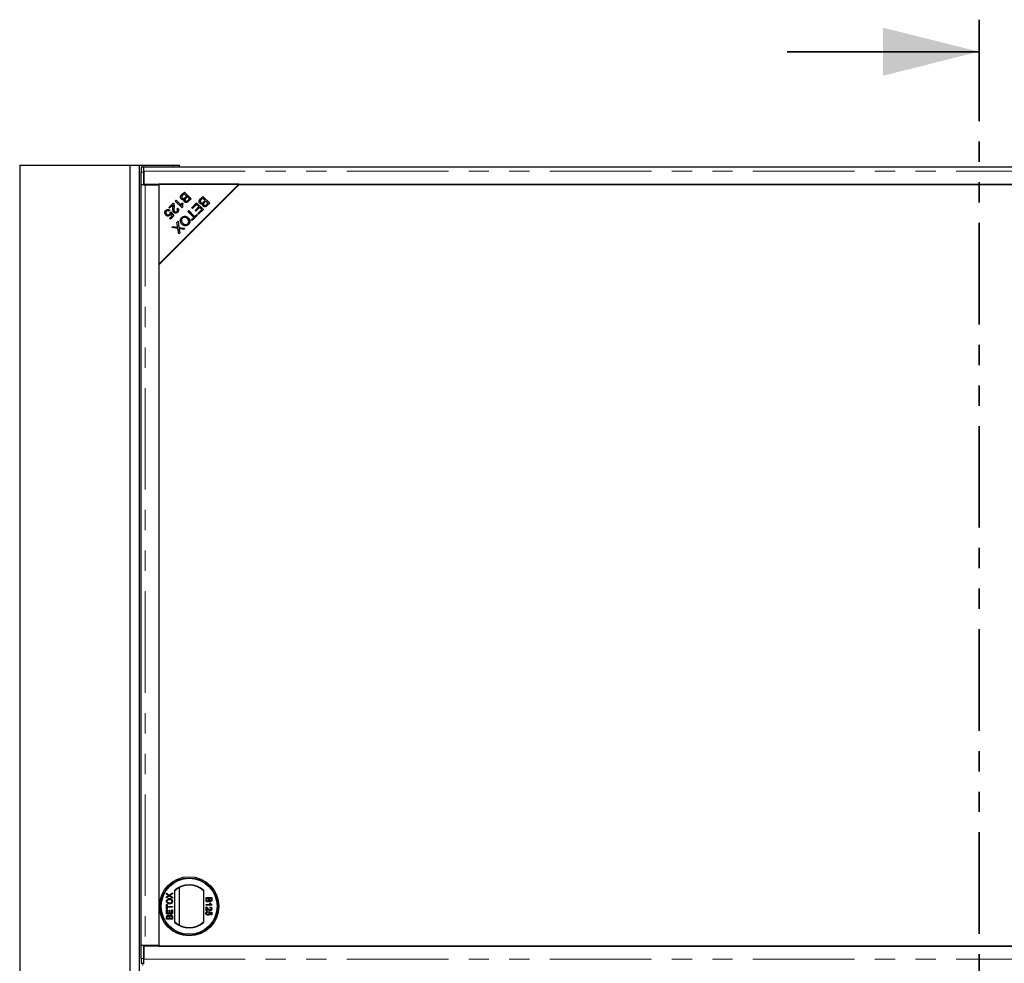
# Model space of a CAD drawing. Units: millimetres. Extents: x 538 to 5015, y -82 to 3603.
# Drawn here: x 721 to 1337, y 1224 to 1814 of the extents above; entities that cross this region are included whole.
import ezdxf

# ---------------------------------------------------------------- set-up
doc = ezdxf.new("R2010")
doc.units = ezdxf.units.MM
doc.header["$LTSCALE"] = 10
doc.linetypes.add('PHANTOM', pattern=[12.7, 6.35, -1.27, 1.27, -1.27, 1.27, -1.27])

msp = doc.modelspace()

# ---------------------------------------------------------------- linework, layer by layer
at = {"color": 7, "linetype": 'PHANTOM', "lineweight": 35}
msp.add_line((1321.08, 1814.08), (1321.08, 49.46), dxfattribs=at)
at = {"color": 7, "linetype": 'Continuous', "lineweight": 35}
msp.add_line((1201.08, 1794.08), (1321.08, 1794.08), dxfattribs=at)
at = {"color": 7, "linetype": 'Continuous', "lineweight": 25}
for p, q in [((721.08, 1723.19), (721.08, 124.19)), ((721.08, 1723.19), (790.08, 1723.19)), ((790.08, 225.19), (790.08, 1723.19)), ((790.08, 1723.19), (796.08, 1723.19)), ((796.08, 225.19), (796.08, 1723.19)), ((796.08, 1723.19), (798.08, 1723.19)), ((797.08, 1710.81), (797.08, 1718.86)), ((798.63, 1721.86), (797.13, 1721.86)), ((798.08, 1723.19), (817.08, 1723.19)), ((798.58, 1718.86), (798.58, 1710.81)), ((798.71, 1721.29), (798.64, 1721.83)), ((798.69, 1719.43), (798.69, 1711.31)), ((1843.44, 1721.93), (798.73, 1721.93)), ((817.08, 1723.19), (821.08, 1723.19)), ((821.08, 1721.93), (821.08, 1723.19)), ((798.58, 1710.81), (797.08, 1710.81)), ((797.13, 1235.31), (797.13, 1710.81)), ((798.59, 1710.81), (798.58, 1710.81)), ((798.59, 1710.81), (799.63, 1710.81)), ((798.69, 1711.31), (1843.48, 1711.31)), ((799.23, 1711.31), (799.23, 1710.81)), ((799.63, 1710.81), (808.08, 1710.81)), ((858.08, 1711.31), (808.08, 1711.31)), ((808.08, 1661.31), (858.08, 1711.31)), ((808.08, 1711.31), (808.08, 1661.31)), ((858.08, 1710.81), (808.08, 1660.81)), ((808.08, 1710.81), (808.08, 1235.31)), ((822.47, 1704.75), (824.07, 1706.35)), ((824.07, 1706.35), (828.26, 1702.16)), ((1784.08, 1710.81), (858.08, 1710.81)), ((818.4, 1700.68), (818.92, 1701.2)), ((822.61, 1696.48), (818.4, 1700.68)), ((818.92, 1701.2), (822.19, 1697.92)), ((824.01, 1705.3), (822.97, 1704.26)), ((825.45, 1703.86), (824.01, 1705.3)), ((824.23, 1700.28), (824.23, 1702.71)), ((824.48, 1702.9), (825.45, 1703.86)), ((825, 1704.31), (826.11, 1704.31)), ((825.94, 1703.37), (825.04, 1702.46)), ((825.1, 1704.21), (826.21, 1704.21)), ((827.21, 1702.1), (825.94, 1703.37)), ((826.37, 1701.27), (827.21, 1702.1)), ((828.26, 1702.16), (826.68, 1700.59)), ((827.23, 1701.14), (827.23, 1703.19)), ((828.02, 1701.93), (828.02, 1702.4)), ((828.64, 1696.56), (831.76, 1699.68)), ((831.76, 1699.68), (835.95, 1695.5)), ((834.12, 1702.04), (835.71, 1703.63)), ((835.65, 1702.59), (834.61, 1701.54)), ((837.09, 1701.15), (835.65, 1702.59)), ((835.71, 1703.63), (839.9, 1699.45)), ((836.12, 1700.18), (837.09, 1701.15)), ((837.59, 1700.65), (836.68, 1699.75)), ((838.85, 1699.39), (837.59, 1700.65)), ((814.37, 1696.65), (817.14, 1699.42)), ((814.87, 1696.16), (814.37, 1696.65)), ((814.91, 1695), (814.41, 1694.41)), ((816.92, 1698.21), (814.87, 1696.16)), ((815.15, 1693.6), (815.7, 1694.02)), ((815.7, 1694.02), (817.44, 1691.47)), ((819.45, 1695.86), (820.04, 1696.33)), ((822.6, 1699.57), (823.1, 1699.07)), ((822.94, 1696.81), (822.61, 1696.48)), ((826.24, 1694.16), (826.79, 1694.71)), ((829.93, 1690.47), (826.24, 1694.16)), ((826.79, 1694.71), (830.48, 1691.02)), ((827.23, 1693.17), (827.23, 1694.28)), ((829.13, 1696.07), (828.64, 1696.56)), ((828.79, 1696.41), (828.78, 1696.71)), ((831.7, 1698.63), (829.13, 1696.07)), ((830.81, 1694.9), (833.13, 1697.21)), ((831.3, 1694.4), (830.81, 1694.9)), ((833.62, 1696.72), (831.3, 1694.4)), ((833.13, 1697.21), (831.7, 1698.63)), ((832.43, 1692.97), (834.9, 1695.44)), ((835.95, 1695.5), (832.92, 1692.47)), ((834.9, 1695.44), (833.62, 1696.72)), ((838.01, 1698.55), (838.85, 1699.39)), ((839.9, 1699.45), (838.33, 1697.88)), ((814.87, 1689.88), (816.54, 1691.55)), ((815.36, 1689.39), (814.87, 1689.88)), ((817.44, 1691.47), (815.36, 1689.39)), ((816.54, 1691.55), (815.64, 1692.9)), ((819.46, 1687.38), (820.12, 1688.04)), ((819.87, 1684.87), (819.46, 1687.38)), ((820.12, 1688.04), (820.69, 1684.24)), ((824.23, 1690.53), (824.23, 1691.2)), ((827.23, 1686.84), (827.23, 1689.3)), ((828.28, 1692.12), (828.72, 1692.24)), ((828.54, 1689.08), (829.93, 1690.47)), ((829.04, 1688.59), (828.54, 1689.08)), ((832.36, 1691.91), (829.04, 1688.59)), ((830.48, 1691.02), (831.86, 1692.4)), ((831.86, 1692.4), (832.36, 1691.91)), ((832.92, 1692.47), (832.43, 1692.97)), ((816.29, 1684.21), (816.97, 1684.89)), ((820.08, 1683.58), (816.29, 1684.21)), ((816.97, 1684.89), (819.52, 1684.45)), ((820.59, 1680.14), (820.08, 1683.58)), ((820.69, 1684.24), (824.12, 1683.67)), ((820.92, 1682.69), (821.19, 1680.74)), ((823.46, 1683.01), (821.62, 1683.32)), ((824.12, 1683.67), (823.46, 1683.01)), ((824.23, 1685.31), (824.23, 1686.15)), ((828.15, 1680.88), (828.15, 1681.38)), ((828.16, 1681.39), (828.16, 1680.89)), ((821.19, 1680.74), (820.59, 1680.14)), ((827.23, 1679.96), (827.23, 1680.46)), ((827.26, 1679.99), (827.26, 1680.49)), ((813.08, 1666.31), (813.58, 1666.31)), ((814.08, 1667.31), (814.58, 1667.31)), ((808.08, 1660.81), (808.08, 1234.81)), ((818.08, 1249.75), (818.08, 1269.87)), ((821.08, 1248), (821.08, 1271.62)), ((836.08, 1269.87), (836.08, 1249.75)), ((812.99, 1267.4), (812.99, 1268.01)), ((812.99, 1268.01), (814.65, 1266.87)), ((813.9, 1266.77), (812.99, 1267.4)), ((812.99, 1265.72), (813.9, 1266.35)), ((814.65, 1266.25), (812.99, 1265.11)), ((812.99, 1265.11), (812.99, 1265.72)), ((814.65, 1266.87), (816.58, 1268.2)), ((816.58, 1264.93), (814.65, 1266.25)), ((816.58, 1267.59), (815.31, 1266.71)), ((815.34, 1266.4), (816.58, 1265.54)), ((816.58, 1268.2), (816.58, 1267.59)), ((816.58, 1265.54), (816.58, 1264.93)), ((837.61, 1263.89), (837.61, 1265.24)), ((837.61, 1265.24), (841.21, 1265.24)), ((838.03, 1264.73), (839.27, 1264.73)), ((838.03, 1263.88), (838.03, 1264.73)), ((839.27, 1264.73), (839.27, 1263.94)), ((839.69, 1263.99), (839.69, 1264.73)), ((839.69, 1264.73), (840.79, 1264.73)), ((840.79, 1264.73), (840.79, 1264.05)), ((841.21, 1265.24), (841.21, 1263.89)), ((812.99, 1258.13), (812.99, 1260.94)), ((812.99, 1260.94), (813.4, 1260.94)), ((813.4, 1258.13), (812.99, 1258.13)), ((812.99, 1257.62), (813.4, 1257.62)), ((812.99, 1255.09), (812.99, 1257.62)), ((813.4, 1260.94), (813.4, 1259.79)), ((813.4, 1259.79), (816.58, 1259.79)), ((813.4, 1259.28), (813.4, 1258.13)), ((816.58, 1259.28), (813.4, 1259.28)), ((813.4, 1257.62), (813.4, 1255.59)), ((814.51, 1257.48), (814.92, 1257.48)), ((814.51, 1255.59), (814.51, 1257.48)), ((814.92, 1257.48), (814.92, 1255.59)), ((816.17, 1257.71), (816.58, 1257.71)), ((816.17, 1255.59), (816.17, 1257.71)), ((816.58, 1259.79), (816.58, 1259.28)), ((816.58, 1257.71), (816.58, 1255.09)), ((837.61, 1260.49), (837.61, 1260.95)), ((837.61, 1260.95), (840.41, 1260.95)), ((841.21, 1260.49), (837.61, 1260.49)), ((837.61, 1257.08), (837.61, 1259.43)), ((838.07, 1257.08), (837.61, 1257.08)), ((838.07, 1258.84), (838.07, 1257.08)), ((838.58, 1256.57), (838.63, 1256.11)), ((839.27, 1256.07), (839.32, 1256.53)), ((839.32, 1256.53), (841.16, 1256.16)), ((839.88, 1261.78), (840.31, 1261.78)), ((840.15, 1258.92), (840.19, 1259.39)), ((841.21, 1260.79), (841.21, 1260.49)), ((816.58, 1255.09), (812.99, 1255.09)), ((812.99, 1251.77), (812.99, 1253.11)), ((816.58, 1251.77), (812.99, 1251.77)), ((813.4, 1255.59), (814.51, 1255.59)), ((813.4, 1252.27), (813.4, 1252.96)), ((814.51, 1252.27), (813.4, 1252.27)), ((814.51, 1253.01), (814.51, 1252.27)), ((814.92, 1255.59), (816.17, 1255.59)), ((814.92, 1252.27), (814.92, 1253.07)), ((816.17, 1252.27), (814.92, 1252.27)), ((816.17, 1253.12), (816.17, 1252.27)), ((816.58, 1253.12), (816.58, 1251.77)), ((840.7, 1255.78), (839.77, 1255.97)), ((840.7, 1254.45), (840.7, 1255.78)), ((841.16, 1254.45), (840.7, 1254.45)), ((841.16, 1256.16), (841.16, 1254.45)), ((797.08, 1227.27), (797.08, 1235.31)), ((798.58, 1235.31), (797.08, 1235.31)), ((798.58, 1235.31), (798.58, 1227.27)), ((798.58, 1235.31), (798.59, 1235.31)), ((799.63, 1235.31), (798.59, 1235.31)), ((1843.48, 1234.81), (798.69, 1234.81)), ((798.69, 1234.81), (798.69, 1226.69)), ((808.08, 1235.31), (799.63, 1235.31)), ((799.86, 1234.81), (799.93, 1235.31)), ((808.08, 1234.81), (1834.08, 1234.81)), ((797.13, 1224.27), (798.63, 1224.27)), ((798.64, 1224.29), (798.71, 1224.83))]:
    msp.add_line(p, q, dxfattribs=at)
at = {"color": 8, "linetype": 'PHANTOM', "lineweight": 18}
for p, q in [((798.58, 1718.86), (797.08, 1718.86)), ((798.08, 1721.86), (798.08, 1723.19)), ((798.69, 1719.43), (1843.48, 1719.43)), ((817.08, 1721.93), (817.08, 1723.19)), ((799.63, 1710.81), (799.63, 1235.31)), ((857.15, 1709.88), (856.65, 1709.88)), ((857.57, 1710.3), (857.07, 1710.3)), ((830.08, 1691.42), (828.98, 1691.42)), ((831.3, 1690.85), (829.55, 1690.85)), ((831.87, 1691.42), (830.88, 1691.42)), ((838.12, 1690.85), (837.62, 1690.85)), ((838.69, 1691.42), (838.19, 1691.42)), ((797.08, 1227.27), (798.58, 1227.27)), ((798.69, 1226.69), (1843.48, 1226.69)), ((798.08, 1222.86), (798.08, 1224.27))]:
    msp.add_line(p, q, dxfattribs=at)
at = {"color": 7, "linetype": 'Continuous', "lineweight": 25, "flags": 128}
for points in [[(798.64, 1721.83), (798.63, 1721.85), (798.62, 1721.73), (798.61, 1721.49), (798.6, 1721.12), (798.59, 1720.65), (798.59, 1720.1), (798.58, 1719.49), (798.58, 1718.86)], [(828.69, 1692.82), (828.7, 1692.43), (828.72, 1692.24)], [(828.72, 1692.24), (828.74, 1692.43), (828.76, 1692.75)], [(798.58, 1227.27), (798.58, 1226.63), (798.59, 1226.02), (798.59, 1225.47), (798.6, 1225), (798.61, 1224.64), (798.62, 1224.39), (798.63, 1224.27), (798.64, 1224.29)]]:
    msp.add_lwpolyline(points, dxfattribs=at)
at = {"color": 7, "linetype": 'Continuous', "lineweight": 25}
for radius in [18.5, 17.7, 17.5]:
    msp.add_circle((827.08, 1259.81), radius, dxfattribs=at)
for centre, radius, start, end in [((836.11, 1719.68), 39.04, 176.79778, 181.20253), ((929.31, 1694.79), 101.65, 180.53393, 181.16805), ((827.08, 1259.81), 13.5, 48.18969, 131.81031), ((827.08, 1259.81), 13.25, 47.21531, 132.78469), ((827.08, 1259.81), 13.25, 227.21531, 312.78469), ((827.08, 1259.81), 13.5, 228.18969, 311.81031), ((836.11, 1226.45), 39.04, 178.79747, 183.20222)]:
    msp.add_arc(centre, radius, start, end, dxfattribs=at)
for points, knots in [([(798.69, 1719.43), (798.69, 1719.61), (798.69, 1719.97), (798.7, 1720.48), (798.7, 1720.94), (798.71, 1721.34), (798.71, 1721.64), (798.72, 1721.85), (798.72, 1721.94), (798.73, 1721.93), (798.73, 1721.92)], [0, 0, 0, 0, 0.136116, 0.272232, 0.408348, 0.544464, 0.68058, 0.816696, 0.952812, 1, 1, 1, 1]), ([(822.12, 1701.98), (822, 1702.13), (821.74, 1702.44), (821.57, 1703.02), (821.68, 1703.9), (822.15, 1704.4), (822.47, 1704.75)], [0, 0, 0, 0, 0.1871, 0.374285, 0.560762, 1, 1, 1, 1]), ([(823.92, 1701.75), (823.76, 1701.67), (823.42, 1701.52), (822.9, 1701.53), (822.45, 1701.69), (822.23, 1701.88), (822.12, 1701.98)], [0, 0, 0, 0, 0.280142, 0.559562, 0.779677, 1, 1, 1, 1]), ([(822.61, 1703.86), (822.54, 1703.75), (822.39, 1703.52), (822.37, 1703.13), (822.49, 1702.79), (822.63, 1702.63), (822.7, 1702.55)], [0, 0, 0, 0, 0.280506, 0.559128, 0.779453, 1, 1, 1, 1]), ([(822.97, 1704.26), (822.9, 1704.19), (822.77, 1704.06), (822.66, 1703.92), (822.61, 1703.86)], [0, 0, 0, 0, 0.560111, 1, 1, 1, 1]), ([(822.7, 1702.55), (822.83, 1702.44), (823.04, 1702.28), (823.39, 1702.24), (823.91, 1702.33), (824.23, 1702.64), (824.48, 1702.9)], [0, 0, 0, 0, 0.249338, 0.375003, 0.500576, 1, 1, 1, 1]), ([(824.23, 1700.28), (824.13, 1700.39), (823.94, 1700.62), (823.79, 1701.15), (823.87, 1701.52), (823.92, 1701.75)], [0, 0, 0, 0, 0.280483, 0.561075, 1, 1, 1, 1]), ([(826.68, 1700.59), (826.49, 1700.41), (826.11, 1700.06), (825.41, 1699.8), (824.72, 1699.9), (824.39, 1700.15), (824.23, 1700.28)], [0, 0, 0, 0, 0.281145, 0.560144, 0.780179, 1, 1, 1, 1]), ([(824.56, 1701.89), (824.52, 1701.8), (824.43, 1701.61), (824.44, 1701.23), (824.61, 1701.02), (824.71, 1700.89)], [0, 0, 0, 0, 0.281288, 0.561699, 1, 1, 1, 1]), ([(825.04, 1702.46), (824.94, 1702.36), (824.76, 1702.19), (824.62, 1701.98), (824.56, 1701.89)], [0, 0, 0, 0, 0.5602811, 1, 1, 1, 1]), ([(824.71, 1700.89), (824.84, 1700.79), (825.03, 1700.63), (825.37, 1700.59), (825.85, 1700.71), (826.14, 1701.02), (826.37, 1701.27)], [0, 0, 0, 0, 0.248929, 0.374253, 0.499596, 1, 1, 1, 1]), ([(833.77, 1699.26), (833.64, 1699.41), (833.39, 1699.72), (833.21, 1700.31), (833.33, 1701.18), (833.79, 1701.69), (834.12, 1702.04)], [0, 0, 0, 0, 0.1871, 0.3742854, 0.5607622, 1, 1, 1, 1]), ([(834.25, 1701.15), (834.18, 1701.03), (834.04, 1700.8), (834.01, 1700.41), (834.13, 1700.08), (834.27, 1699.91), (834.34, 1699.83)], [0, 0, 0, 0, 0.280506, 0.559128, 0.779453, 1, 1, 1, 1]), ([(834.61, 1701.54), (834.54, 1701.47), (834.41, 1701.35), (834.3, 1701.21), (834.25, 1701.15)], [0, 0, 0, 0, 0.560111, 1, 1, 1, 1]), ([(834.34, 1699.83), (834.48, 1699.73), (834.69, 1699.56), (835.04, 1699.52), (835.55, 1699.61), (835.87, 1699.93), (836.12, 1700.18)], [0, 0, 0, 0, 0.249338, 0.375003, 0.500576, 1, 1, 1, 1]), ([(836.68, 1699.75), (836.58, 1699.65), (836.4, 1699.47), (836.26, 1699.26), (836.2, 1699.17)], [0, 0, 0, 0, 0.5602811, 1, 1, 1, 1]), ([(811.8, 1693.21), (811.81, 1693.55), (811.83, 1694.16), (812.22, 1694.62), (812.4, 1694.82)], [0, 0, 0, 0, 0.55833, 1, 1, 1, 1]), ([(812.4, 1694.82), (812.6, 1694.99), (812.99, 1695.33), (813.73, 1695.48), (814.4, 1695.35), (814.74, 1695.11), (814.91, 1695)], [0, 0, 0, 0, 0.280196, 0.559467, 0.779579, 1, 1, 1, 1]), ([(812.82, 1694.4), (812.7, 1694.23), (812.45, 1693.91), (812.45, 1693.33), (812.64, 1692.84), (812.85, 1692.61), (812.95, 1692.49)], [0, 0, 0, 0, 0.278877, 0.558427, 0.778992, 1, 1, 1, 1]), ([(814.41, 1694.41), (814.28, 1694.5), (814, 1694.68), (813.53, 1694.75), (813.12, 1694.65), (812.92, 1694.48), (812.82, 1694.4)], [0, 0, 0, 0, 0.280575, 0.559685, 0.779756, 1, 1, 1, 1]), ([(814.8, 1692.44), (814.88, 1692.53), (815.03, 1692.7), (815.19, 1693.11), (815.17, 1693.42), (815.15, 1693.6)], [0, 0, 0, 0, 0.280683, 0.561294, 1, 1, 1, 1]), ([(817.42, 1693.62), (817.25, 1693.86), (816.9, 1694.34), (816.82, 1695.4), (816.88, 1696.14), (816.92, 1696.6)], [0, 0, 0, 0, 0.278334, 0.558556, 1, 1, 1, 1]), ([(816.92, 1696.6), (816.93, 1696.78), (816.96, 1697.08), (816.98, 1697.5), (816.99, 1697.86), (816.94, 1698.1), (816.92, 1698.21)], [0, 0, 0, 0, 0.340044, 0.560073, 0.780045, 1, 1, 1, 1]), ([(817.14, 1699.42), (817.21, 1699.35), (817.33, 1699.23), (817.4, 1699.07), (817.44, 1699)], [0, 0, 0, 0, 0.559848, 1, 1, 1, 1]), ([(819.89, 1693.76), (819.69, 1693.59), (819.3, 1693.25), (818.56, 1693.1), (817.89, 1693.23), (817.58, 1693.49), (817.42, 1693.62)], [0, 0, 0, 0, 0.280514, 0.559705, 0.77977, 1, 1, 1, 1]), ([(817.44, 1699), (817.54, 1698.6), (817.73, 1697.87), (817.65, 1697.13), (817.62, 1696.8)], [0, 0, 0, 0, 0.558344, 1, 1, 1, 1]), ([(817.62, 1696.8), (817.57, 1696.29), (817.51, 1695.58), (817.61, 1694.64), (817.84, 1694.3), (817.96, 1694.14)], [0, 0, 0, 0, 0.561229, 0.781407, 1, 1, 1, 1]), ([(817.96, 1694.14), (818.09, 1694.04), (818.34, 1693.84), (818.8, 1693.82), (819.19, 1693.95), (819.38, 1694.12), (819.47, 1694.2)], [0, 0, 0, 0, 0.279214, 0.558808, 0.7791632, 1, 1, 1, 1]), ([(819.47, 1694.2), (819.59, 1694.34), (819.81, 1694.6), (819.88, 1695.11), (819.73, 1695.55), (819.54, 1695.75), (819.45, 1695.86)], [0, 0, 0, 0, 0.280095, 0.558993, 0.779142, 1, 1, 1, 1]), ([(820.04, 1696.33), (820.19, 1696.11), (820.51, 1695.67), (820.57, 1694.89), (820.31, 1694.24), (820.03, 1693.92), (819.89, 1693.76)], [0, 0, 0, 0, 0.280283, 0.558946, 0.779179, 1, 1, 1, 1]), ([(822.19, 1697.92), (822.23, 1698.24), (822.3, 1698.81), (822.51, 1699.34), (822.6, 1699.57)], [0, 0, 0, 0, 0.559709, 1, 1, 1, 1]), ([(823.1, 1699.07), (822.97, 1698.66), (822.75, 1697.91), (822.88, 1697.15), (822.94, 1696.81)], [0, 0, 0, 0, 0.560504, 1, 1, 1, 1]), ([(835.57, 1699.03), (835.4, 1698.96), (835.07, 1698.8), (834.54, 1698.81), (834.09, 1698.98), (833.87, 1699.17), (833.77, 1699.26)], [0, 0, 0, 0, 0.280142, 0.559562, 0.779677, 1, 1, 1, 1]), ([(835.87, 1697.56), (835.78, 1697.68), (835.59, 1697.91), (835.43, 1698.43), (835.51, 1698.8), (835.57, 1699.03)], [0, 0, 0, 0, 0.280483, 0.561075, 1, 1, 1, 1]), ([(838.33, 1697.88), (838.14, 1697.7), (837.76, 1697.34), (837.05, 1697.08), (836.36, 1697.19), (836.03, 1697.44), (835.87, 1697.56)], [0, 0, 0, 0, 0.2811454, 0.5601442, 0.7801791, 1, 1, 1, 1]), ([(836.2, 1699.17), (836.16, 1699.08), (836.07, 1698.89), (836.08, 1698.51), (836.25, 1698.3), (836.35, 1698.17)], [0, 0, 0, 0, 0.281288, 0.561699, 1, 1, 1, 1]), ([(836.35, 1698.17), (836.48, 1698.07), (836.68, 1697.92), (837.01, 1697.87), (837.49, 1697.99), (837.78, 1698.3), (838.01, 1698.55)], [0, 0, 0, 0, 0.248929, 0.374253, 0.499596, 1, 1, 1, 1]), ([(812.46, 1691.9), (812.27, 1692.11), (811.94, 1692.5), (811.85, 1692.99), (811.8, 1693.21)], [0, 0, 0, 0, 0.559618, 1, 1, 1, 1]), ([(815.11, 1691.84), (814.89, 1691.67), (814.45, 1691.32), (813.65, 1691.26), (812.95, 1691.47), (812.62, 1691.76), (812.46, 1691.9)], [0, 0, 0, 0, 0.279545, 0.559099, 0.779363, 1, 1, 1, 1]), ([(812.95, 1692.49), (813.1, 1692.36), (813.4, 1692.11), (813.95, 1692), (814.45, 1692.14), (814.68, 1692.34), (814.8, 1692.44)], [0, 0, 0, 0, 0.280424, 0.559376, 0.779392, 1, 1, 1, 1]), ([(815.64, 1692.9), (815.59, 1692.68), (815.49, 1692.28), (815.23, 1691.98), (815.11, 1691.84)], [0, 0, 0, 0, 0.559851, 1, 1, 1, 1]), ([(822.52, 1686.27), (822.24, 1686.6), (821.67, 1687.27), (821.42, 1688.51), (821.71, 1689.63), (822.14, 1690.16), (822.36, 1690.43)], [0, 0, 0, 0, 0.280355, 0.559523, 0.779635, 1, 1, 1, 1]), ([(822.84, 1689.95), (822.63, 1689.69), (822.22, 1689.16), (822.22, 1688.19), (822.57, 1687.41), (822.92, 1687.03), (823.09, 1686.83)], [0, 0, 0, 0, 0.279156, 0.558216, 0.778801, 1, 1, 1, 1]), ([(822.36, 1690.43), (822.7, 1690.7), (823.38, 1691.24), (824.63, 1691.33), (825.7, 1690.97), (826.21, 1690.54), (826.47, 1690.32)], [0, 0, 0, 0, 0.279586, 0.558758, 0.779308, 1, 1, 1, 1]), ([(825.89, 1689.76), (825.65, 1689.97), (825.17, 1690.39), (824.26, 1690.6), (823.43, 1690.44), (823.04, 1690.12), (822.84, 1689.95)], [0, 0, 0, 0, 0.280625, 0.559745, 0.779762, 1, 1, 1, 1]), ([(826.21, 1686.57), (826.42, 1686.84), (826.83, 1687.38), (826.85, 1688.39), (826.44, 1689.17), (826.08, 1689.56), (825.89, 1689.76)], [0, 0, 0, 0, 0.279265, 0.557891, 0.778595, 1, 1, 1, 1]), ([(826.47, 1690.32), (826.77, 1689.98), (827.36, 1689.31), (827.64, 1688.05), (827.38, 1686.9), (826.92, 1686.36), (826.69, 1686.09)], [0, 0, 0, 0, 0.280591, 0.559598, 0.779576, 1, 1, 1, 1]), ([(819.52, 1684.45), (819.6, 1684.44), (819.76, 1684.41), (819.91, 1684.37), (819.98, 1684.36)], [0, 0, 0, 0, 0.55999, 1, 1, 1, 1]), ([(819.98, 1684.36), (819.96, 1684.45), (819.92, 1684.62), (819.88, 1684.79), (819.87, 1684.87)], [0, 0, 0, 0, 0.560005, 1, 1, 1, 1]), ([(820.77, 1683.5), (820.81, 1683.35), (820.86, 1683.08), (820.9, 1682.81), (820.92, 1682.69)], [0, 0, 0, 0, 0.5599658, 1, 1, 1, 1]), ([(821.62, 1683.32), (821.46, 1683.35), (821.18, 1683.4), (820.9, 1683.47), (820.77, 1683.5)], [0, 0, 0, 0, 0.5600256, 1, 1, 1, 1]), ([(826.69, 1686.09), (826.34, 1685.82), (825.65, 1685.27), (824.37, 1685.18), (823.3, 1685.59), (822.78, 1686.04), (822.52, 1686.27)], [0, 0, 0, 0, 0.2796015, 0.5586036, 0.7790994, 1, 1, 1, 1]), ([(823.09, 1686.83), (823.34, 1686.62), (823.84, 1686.18), (824.75, 1685.92), (825.61, 1686.08), (826.01, 1686.4), (826.21, 1686.57)], [0, 0, 0, 0, 0.280791, 0.560039, 0.779927, 1, 1, 1, 1]), ([(812.94, 1262.97), (812.94, 1263.04), (812.95, 1263.3), (813.07, 1263.74), (813.41, 1264.21), (813.91, 1264.54), (814.39, 1264.66), (814.7, 1264.67), (814.79, 1264.67)], [0, 0, 0, 0, 0.071081, 0.27771, 0.479074, 0.670765, 0.907367, 1, 1, 1, 1]), ([(814.83, 1261.26), (814.77, 1261.26), (814.44, 1261.27), (813.93, 1261.38), (813.4, 1261.73), (813.08, 1262.18), (812.95, 1262.62), (812.94, 1262.88), (812.94, 1262.97)], [0, 0, 0, 0, 0.069868, 0.343248, 0.532197, 0.721009, 0.907635, 1, 1, 1, 1]), ([(813.36, 1262.97), (813.36, 1263.04), (813.37, 1263.24), (813.48, 1263.56), (813.73, 1263.86), (814.11, 1264.08), (814.48, 1264.16), (814.72, 1264.17), (814.79, 1264.17)], [0, 0, 0, 0, 0.095875, 0.290264, 0.472758, 0.648306, 0.908599, 1, 1, 1, 1]), ([(814.84, 1261.77), (814.77, 1261.77), (814.51, 1261.78), (814.13, 1261.84), (813.74, 1262.05), (813.51, 1262.34), (813.37, 1262.66), (813.36, 1262.89), (813.36, 1262.97)], [0, 0, 0, 0, 0.092698, 0.359318, 0.526078, 0.693047, 0.878444, 1, 1, 1, 1]), ([(814.24, 1266.54), (814.18, 1266.57), (814.1, 1266.63), (813.99, 1266.71), (813.93, 1266.75), (813.9, 1266.77)], [0, 0, 0, 0, 0.481975, 0.740987, 1, 1, 1, 1]), ([(813.9, 1266.35), (813.92, 1266.37), (813.98, 1266.4), (814.07, 1266.46), (814.15, 1266.51), (814.21, 1266.53), (814.23, 1266.54), (814.24, 1266.54)], [0, 0, 0, 0, 0.254112, 0.508268, 0.819703, 0.958877, 1, 1, 1, 1]), ([(814.79, 1264.67), (814.86, 1264.67), (815.16, 1264.67), (815.64, 1264.55), (816.15, 1264.23), (816.45, 1263.8), (816.61, 1263.37), (816.62, 1263.08), (816.63, 1262.97)], [0, 0, 0, 0, 0.071258, 0.327547, 0.512845, 0.699119, 0.876842, 1, 1, 1, 1]), ([(814.79, 1264.17), (814.85, 1264.17), (815.12, 1264.16), (815.52, 1264.07), (815.9, 1263.81), (816.13, 1263.49), (816.21, 1263.19), (816.21, 1263.01), (816.21, 1262.97)], [0, 0, 0, 0, 0.095549, 0.381363, 0.566173, 0.75082, 0.934316, 1, 1, 1, 1]), ([(816.63, 1262.97), (816.63, 1262.9), (816.62, 1262.64), (816.5, 1262.2), (816.17, 1261.74), (815.7, 1261.43), (815.24, 1261.28), (814.94, 1261.27), (814.83, 1261.26)], [0, 0, 0, 0, 0.072434, 0.280243, 0.484814, 0.676908, 0.879283, 1, 1, 1, 1]), ([(816.21, 1262.97), (816.21, 1262.9), (816.2, 1262.7), (816.1, 1262.39), (815.85, 1262.09), (815.49, 1261.86), (815.13, 1261.78), (814.9, 1261.77), (814.84, 1261.77)], [0, 0, 0, 0, 0.098056, 0.286473, 0.470164, 0.658402, 0.904455, 1, 1, 1, 1]), ([(815.31, 1266.71), (815.28, 1266.69), (815.23, 1266.66), (815.16, 1266.61), (815.12, 1266.58), (815.1, 1266.56)], [0, 0, 0, 0, 0.384711, 0.692354, 1, 1, 1, 1]), ([(815.1, 1266.56), (815.13, 1266.55), (815.18, 1266.51), (815.26, 1266.45), (815.32, 1266.41), (815.34, 1266.4)], [0, 0, 0, 0, 0.333912, 0.666949, 1, 1, 1, 1]), ([(838.64, 1262.57), (838.58, 1262.57), (838.4, 1262.58), (838.13, 1262.68), (837.88, 1262.86), (837.69, 1263.17), (837.62, 1263.53), (837.61, 1263.79), (837.61, 1263.89)], [0, 0, 0, 0, 0.105302, 0.28243, 0.437519, 0.593356, 0.837682, 1, 1, 1, 1]), ([(838.04, 1263.57), (838.04, 1263.61), (838.03, 1263.68), (838.03, 1263.78), (838.03, 1263.85), (838.03, 1263.88)], [0, 0, 0, 0, 0.324661, 0.662127, 1, 1, 1, 1]), ([(838.65, 1263.07), (838.58, 1263.08), (838.45, 1263.09), (838.27, 1263.17), (838.13, 1263.31), (838.07, 1263.45), (838.05, 1263.55), (838.04, 1263.57)], [0, 0, 0, 0, 0.233385, 0.468751, 0.664655, 0.905189, 1, 1, 1, 1]), ([(839.5, 1263.24), (839.48, 1263.18), (839.43, 1263.02), (839.27, 1262.79), (839.02, 1262.63), (838.8, 1262.57), (838.67, 1262.57), (838.64, 1262.57)], [0, 0, 0, 0, 0.169957, 0.427, 0.68765, 0.919183, 1, 1, 1, 1]), ([(839.27, 1263.94), (839.27, 1263.87), (839.27, 1263.7), (839.24, 1263.47), (839.13, 1263.27), (839, 1263.16), (838.83, 1263.08), (838.71, 1263.08), (838.65, 1263.07)], [0, 0, 0, 0, 0.163753, 0.419535, 0.563505, 0.708168, 0.846724, 1, 1, 1, 1]), ([(840.28, 1262.7), (840.21, 1262.71), (840.05, 1262.72), (839.82, 1262.83), (839.62, 1263.02), (839.54, 1263.17), (839.5, 1263.24)], [0, 0, 0, 0, 0.201785, 0.474497, 0.75436, 1, 1, 1, 1]), ([(839.73, 1263.56), (839.72, 1263.63), (839.69, 1263.73), (839.69, 1263.88), (839.69, 1263.95), (839.69, 1263.99)], [0, 0, 0, 0, 0.462987, 0.731216, 1, 1, 1, 1]), ([(840.23, 1263.21), (840.16, 1263.22), (840.04, 1263.22), (839.89, 1263.3), (839.78, 1263.42), (839.75, 1263.51), (839.73, 1263.56)], [0, 0, 0, 0, 0.305667, 0.54094, 0.777127, 1, 1, 1, 1]), ([(840.79, 1264.05), (840.79, 1263.98), (840.79, 1263.81), (840.77, 1263.59), (840.69, 1263.4), (840.57, 1263.29), (840.41, 1263.22), (840.29, 1263.22), (840.23, 1263.21)], [0, 0, 0, 0, 0.171716, 0.435711, 0.563671, 0.692511, 0.847943, 1, 1, 1, 1]), ([(841.21, 1263.89), (841.21, 1263.83), (841.2, 1263.59), (841.14, 1263.25), (840.92, 1262.95), (840.67, 1262.78), (840.44, 1262.71), (840.3, 1262.71), (840.28, 1262.7)], [0, 0, 0, 0, 0.117821, 0.41894, 0.590976, 0.762736, 0.949832, 1, 1, 1, 1]), ([(837.57, 1255.46), (837.57, 1255.52), (837.58, 1255.72), (837.68, 1256.04), (837.92, 1256.33), (838.23, 1256.52), (838.46, 1256.56), (838.58, 1256.57)], [0, 0, 0, 0, 0.120053, 0.360204, 0.584637, 0.790555, 1, 1, 1, 1]), ([(837.61, 1259.43), (837.65, 1259.43), (837.71, 1259.43), (837.82, 1259.42), (837.89, 1259.4), (837.93, 1259.38)], [0, 0, 0, 0, 0.30786, 0.616004, 1, 1, 1, 1]), ([(837.93, 1259.38), (837.99, 1259.36), (838.25, 1259.26), (838.6, 1258.98), (838.84, 1258.69), (838.96, 1258.55)], [0, 0, 0, 0, 0.14998, 0.603511, 1, 1, 1, 1]), ([(838.74, 1258.12), (838.7, 1258.18), (838.57, 1258.33), (838.37, 1258.58), (838.17, 1258.75), (838.07, 1258.84)], [0, 0, 0, 0, 0.204095, 0.60039, 1, 1, 1, 1]), ([(840.22, 1257.13), (840.15, 1257.13), (839.95, 1257.14), (839.55, 1257.3), (839.13, 1257.67), (838.87, 1257.98), (838.74, 1258.12)], [0, 0, 0, 0, 0.1090406, 0.3298322, 0.684121, 1, 1, 1, 1]), ([(838.96, 1258.55), (839, 1258.5), (839.22, 1258.25), (839.51, 1257.92), (839.9, 1257.64), (840.11, 1257.6), (840.21, 1257.59)], [0, 0, 0, 0, 0.123125, 0.616447, 0.81268, 1, 1, 1, 1]), ([(840.41, 1260.95), (840.37, 1261), (840.23, 1261.15), (840.05, 1261.42), (839.94, 1261.66), (839.88, 1261.78)], [0, 0, 0, 0, 0.202292, 0.597528, 1, 1, 1, 1]), ([(840.79, 1258.24), (840.79, 1258.31), (840.78, 1258.45), (840.71, 1258.64), (840.57, 1258.81), (840.37, 1258.91), (840.23, 1258.92), (840.15, 1258.92)], [0, 0, 0, 0, 0.189877, 0.381377, 0.594432, 0.778604, 1, 1, 1, 1]), ([(840.19, 1259.39), (840.26, 1259.38), (840.46, 1259.35), (840.75, 1259.24), (841, 1259), (841.18, 1258.67), (841.2, 1258.4), (841.21, 1258.23)], [0, 0, 0, 0, 0.117041, 0.354546, 0.533493, 0.711755, 1, 1, 1, 1]), ([(840.21, 1257.59), (840.28, 1257.59), (840.42, 1257.61), (840.59, 1257.72), (840.71, 1257.87), (840.78, 1258.05), (840.79, 1258.18), (840.79, 1258.24)], [0, 0, 0, 0, 0.206872, 0.415025, 0.609042, 0.81222, 1, 1, 1, 1]), ([(841.21, 1258.23), (841.21, 1258.17), (841.2, 1257.96), (841.11, 1257.66), (840.89, 1257.37), (840.61, 1257.18), (840.37, 1257.13), (840.24, 1257.13), (840.22, 1257.13)], [0, 0, 0, 0, 0.120417, 0.364202, 0.562901, 0.761555, 0.954817, 1, 1, 1, 1]), ([(840.31, 1261.78), (840.34, 1261.72), (840.43, 1261.55), (840.62, 1261.28), (840.88, 1260.99), (841.1, 1260.86), (841.21, 1260.79)], [0, 0, 0, 0, 0.147054, 0.442177, 0.715847, 1, 1, 1, 1]), ([(812.99, 1253.11), (812.99, 1253.18), (812.99, 1253.42), (813.06, 1253.76), (813.28, 1254.06), (813.53, 1254.23), (813.76, 1254.3), (813.89, 1254.3), (813.92, 1254.3)], [0, 0, 0, 0, 0.117821, 0.41894, 0.590976, 0.762736, 0.949832, 1, 1, 1, 1]), ([(813.4, 1252.96), (813.4, 1253.03), (813.4, 1253.19), (813.42, 1253.42), (813.5, 1253.6), (813.63, 1253.71), (813.78, 1253.78), (813.9, 1253.79), (813.96, 1253.79)], [0, 0, 0, 0, 0.171716, 0.435711, 0.563671, 0.692511, 0.847943, 1, 1, 1, 1]), ([(813.92, 1254.3), (813.99, 1254.3), (814.14, 1254.28), (814.37, 1254.17), (814.57, 1253.99), (814.65, 1253.83), (814.69, 1253.76)], [0, 0, 0, 0, 0.201785, 0.474497, 0.75436, 1, 1, 1, 1]), ([(813.96, 1253.79), (814.03, 1253.79), (814.15, 1253.78), (814.31, 1253.7), (814.41, 1253.59), (814.45, 1253.49), (814.47, 1253.45)], [0, 0, 0, 0, 0.305667, 0.54094, 0.777127, 1, 1, 1, 1]), ([(814.47, 1253.45), (814.48, 1253.38), (814.5, 1253.28), (814.51, 1253.13), (814.51, 1253.05), (814.51, 1253.01)], [0, 0, 0, 0, 0.4629874, 0.7312155, 1, 1, 1, 1]), ([(814.69, 1253.76), (814.71, 1253.83), (814.77, 1253.99), (814.93, 1254.21), (815.17, 1254.38), (815.4, 1254.44), (815.52, 1254.44), (815.55, 1254.44)], [0, 0, 0, 0, 0.169957, 0.427, 0.68765, 0.919183, 1, 1, 1, 1]), ([(814.92, 1253.07), (814.92, 1253.13), (814.93, 1253.3), (814.96, 1253.53), (815.06, 1253.73), (815.2, 1253.85), (815.36, 1253.92), (815.48, 1253.93), (815.54, 1253.93)], [0, 0, 0, 0, 0.163753, 0.419535, 0.563505, 0.708168, 0.846724, 1, 1, 1, 1]), ([(815.54, 1253.93), (815.61, 1253.93), (815.75, 1253.92), (815.92, 1253.83), (816.06, 1253.7), (816.12, 1253.55), (816.14, 1253.46), (816.15, 1253.43)], [0, 0, 0, 0, 0.2333851, 0.4687511, 0.6646553, 0.9051894, 1, 1, 1, 1]), ([(815.55, 1254.44), (815.62, 1254.44), (815.8, 1254.43), (816.06, 1254.33), (816.32, 1254.14), (816.5, 1253.83), (816.57, 1253.48), (816.58, 1253.22), (816.58, 1253.12)], [0, 0, 0, 0, 0.105302, 0.28243, 0.437519, 0.593356, 0.837682, 1, 1, 1, 1]), ([(816.15, 1253.43), (816.15, 1253.4), (816.16, 1253.33), (816.17, 1253.23), (816.17, 1253.16), (816.17, 1253.12)], [0, 0, 0, 0, 0.324661, 0.662127, 1, 1, 1, 1]), ([(838, 1254.54), (837.95, 1254.59), (837.81, 1254.71), (837.64, 1254.97), (837.57, 1255.25), (837.57, 1255.41), (837.57, 1255.46)], [0, 0, 0, 0, 0.191102, 0.538614, 0.875209, 1, 1, 1, 1]), ([(838.63, 1256.11), (838.56, 1256.1), (838.4, 1256.07), (838.2, 1255.97), (838.06, 1255.8), (837.99, 1255.63), (837.98, 1255.51), (837.98, 1255.45)], [0, 0, 0, 0, 0.196592, 0.467245, 0.652743, 0.838381, 1, 1, 1, 1]), ([(837.98, 1255.45), (837.98, 1255.39), (837.99, 1255.25), (838.07, 1255.06), (838.22, 1254.9), (838.44, 1254.77), (838.65, 1254.73), (838.79, 1254.73), (838.82, 1254.73)], [0, 0, 0, 0, 0.161325, 0.323817, 0.491672, 0.668276, 0.929797, 1, 1, 1, 1]), ([(838.85, 1254.27), (838.78, 1254.27), (838.58, 1254.28), (838.28, 1254.36), (838.08, 1254.49), (838, 1254.54)], [0, 0, 0, 0, 0.222138, 0.670783, 1, 1, 1, 1]), ([(838.82, 1254.73), (838.88, 1254.73), (839.05, 1254.74), (839.27, 1254.82), (839.46, 1254.96), (839.57, 1255.16), (839.59, 1255.34), (839.59, 1255.44), (839.59, 1255.45)], [0, 0, 0, 0, 0.166702, 0.407217, 0.57625, 0.745807, 0.965271, 1, 1, 1, 1]), ([(840.01, 1255.32), (840.01, 1255.26), (840, 1255.08), (839.89, 1254.8), (839.67, 1254.54), (839.37, 1254.35), (839.08, 1254.28), (838.9, 1254.27), (838.85, 1254.27)], [0, 0, 0, 0, 0.114455, 0.305522, 0.49266, 0.694849, 0.90502, 1, 1, 1, 1]), ([(839.59, 1255.45), (839.59, 1255.52), (839.58, 1255.65), (839.5, 1255.85), (839.39, 1255.98), (839.3, 1256.04), (839.27, 1256.07)], [0, 0, 0, 0, 0.276523, 0.555788, 0.843274, 1, 1, 1, 1]), ([(839.77, 1255.97), (839.81, 1255.91), (839.88, 1255.81), (839.98, 1255.6), (840, 1255.43), (840.01, 1255.32)], [0, 0, 0, 0, 0.287861, 0.537447, 1, 1, 1, 1]), ([(798.73, 1224.2), (798.73, 1224.2), (798.72, 1224.18), (798.72, 1224.28), (798.71, 1224.48), (798.71, 1224.79), (798.7, 1225.18), (798.7, 1225.64), (798.69, 1226.15), (798.69, 1226.51), (798.69, 1226.69)], [0, 0, 0, 0, 0.047188, 0.183304, 0.31942, 0.455536, 0.591652, 0.727768, 0.863884, 1, 1, 1, 1])]:
    msp.add_open_spline(points, degree=3, knots=knots, dxfattribs=at)
at = {"color": 7, "linetype": 'Continuous', "lineweight": 35}
msp.add_solid([(1321.08, 1794.08), (1261.08, 1809.08), (1261.08, 1779.08)], dxfattribs=at)

doc.saveas('drawing.dxf')
